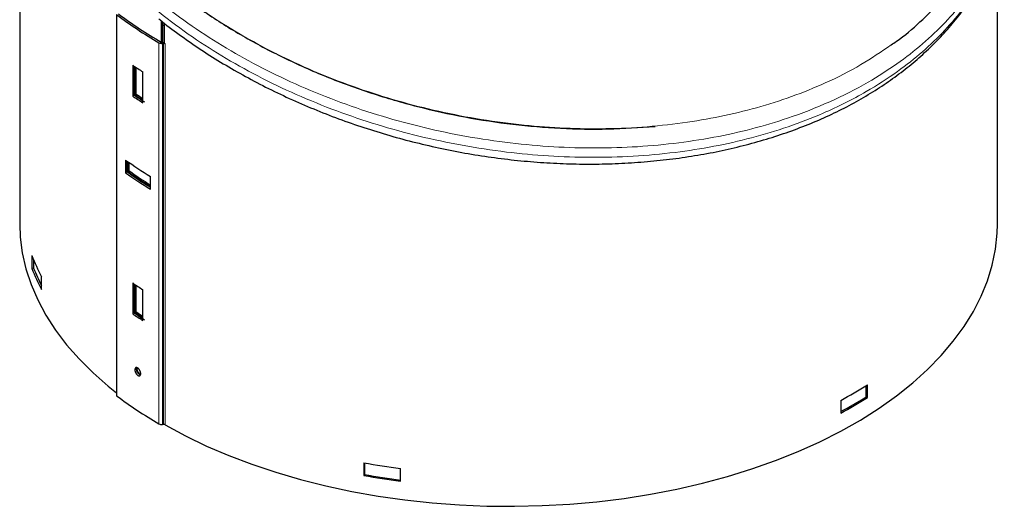
# Model space of a CAD drawing. Units: millimetres. Extents: x 10 to 593, y 4 to 410.
# Drawn here: x 546 to 568, y 259 to 270 of the extents above; entities that cross this region are included whole.
import ezdxf

# ---------------------------------------------------------------- set-up
doc = ezdxf.new("R2010")
doc.units = ezdxf.units.MM

msp = doc.modelspace()

# ---------------------------------------------------------------- linework, layer by layer
at = {"color": 7, "linetype": 'Continuous', "lineweight": 30}
for p, q in [((546.077728, 274.733454), (546.077728, 265.693099)), ((568.077728, 265.693099), (568.077728, 271.921252)), ((548.258419, 270.404456), (548.258419, 261.830778)), ((549.264278, 270.26207), (549.264278, 269.780696)), ((549.292563, 270.239182), (549.292563, 269.772752)), ((549.334989, 270.17114), (549.292563, 270.146559)), ((549.334989, 269.756169), (549.334989, 270.207171)), ((549.312228, 269.755158), (549.289103, 269.754131)), ((549.299185, 269.772497), (549.334989, 269.772497)), ((548.619987, 269.265969), (548.619987, 268.571909)), ((548.655469, 268.592392), (548.655469, 269.241834)), ((548.669584, 268.600541), (548.669584, 269.2323)), ((548.69797, 268.616928), (548.69797, 269.21324)), ((548.850546, 268.419265), (548.850546, 269.113325)), ((548.655469, 268.592392), (548.619987, 268.571909)), ((548.69797, 268.616928), (548.669584, 268.600541)), ((548.460141, 267.132307), (548.460141, 266.846517)), ((548.4957, 266.867045), (548.4957, 267.10698)), ((548.509847, 266.875212), (548.509847, 267.096977)), ((548.538296, 266.891635), (548.538296, 267.076985)), ((548.4957, 266.867045), (548.460141, 266.846517)), ((548.538296, 266.891635), (548.509847, 266.875212)), ((549.020045, 266.475796), (549.020045, 266.761586)), ((546.350479, 264.981829), (546.350479, 264.69604)), ((546.389145, 264.886855), (546.389145, 264.702021)), ((546.389145, 264.702021), (546.350479, 264.69604)), ((546.570475, 264.222066), (546.570475, 264.507855)), ((548.619987, 264.366724), (548.619987, 263.672664)), ((548.655469, 263.693147), (548.655469, 264.342589)), ((548.669584, 263.701296), (548.669584, 264.333055)), ((548.69797, 263.717683), (548.69797, 264.313995)), ((548.850546, 263.520021), (548.850546, 264.21408)), ((548.655469, 263.693147), (548.619987, 263.672664)), ((548.69797, 263.717683), (548.669584, 263.701296)), ((565.150615, 261.787964), (565.150615, 262.073753)), ((565.122309, 261.804305), (565.122309, 262.056165)), ((564.549574, 261.72678), (564.549574, 261.440991)), ((565.122309, 261.804305), (565.150615, 261.787964)), ((549.312228, 261.18148), (549.289103, 261.180453)), ((553.822325, 260.321451), (553.822325, 260.035662)), ((553.832686, 260.319601), (553.832686, 260.057983)), ((554.643362, 259.90866), (554.643362, 260.19445)), ((553.832686, 260.057983), (553.822325, 260.035662))]:
    msp.add_line(p, q, dxfattribs=at)
at = {"color": 7, "linetype": 'Continuous', "lineweight": 0}
for p, q in [((549.210364, 261.1974), (549.210364, 269.771078)), ((549.289103, 269.754131), (549.289103, 261.180453)), ((549.312228, 261.18148), (549.312228, 269.755158)), ((549.351183, 269.746924), (549.351183, 261.173245))]:
    msp.add_line(p, q, dxfattribs=at)
at = {"color": 7, "linetype": 'Continuous', "lineweight": 30, "flags": 128}
for points in [[(546.077728, 265.693099), (546.089511, 265.399246), (546.135795, 265.041476), (546.217005, 264.685786), (546.332881, 264.333311), (546.483054, 263.985176), (546.667045, 263.642493), (546.884266, 263.306355), (547.134024, 262.977836), (547.415521, 262.657984), (547.72786, 262.347819), (548.070042, 262.048332), (548.258419, 261.897908)], [(549.351183, 261.173245), (549.805681, 260.928557), (550.283391, 260.699077), (550.782787, 260.485537), (551.302277, 260.28862), (551.840201, 260.108953), (552.394844, 259.947111), (552.964433, 259.803609), (553.547152, 259.678907), (554.141141, 259.573401), (554.744503, 259.487429), (555.355312, 259.421265), (555.971619, 259.37512), (556.591457, 259.349142), (557.212847, 259.343413), (557.833806, 259.357952), (558.452351, 259.392713), (559.066509, 259.447584), (559.674319, 259.52239), (560.27384, 259.616892), (560.86316, 259.73079), (561.440396, 259.863719), (562.003708, 260.015254), (562.551296, 260.184913), (563.081413, 260.372154), (563.592366, 260.576379), (564.082525, 260.796936), (564.550326, 261.033122), (564.994274, 261.284182), (565.412953, 261.549314), (565.805027, 261.827674), (566.169243, 262.118371), (566.50444, 262.420479), (566.809548, 262.733033), (567.083593, 263.055035), (567.325699, 263.385458), (567.535094, 263.723247), (567.711111, 264.067323), (567.853186, 264.416588), (567.960867, 264.769928), (568.033809, 265.126215), (568.07178, 265.484311), (568.077728, 265.693099)]]:
    msp.add_lwpolyline(points, dxfattribs=at)
at = {"color": 7, "linetype": 'Continuous', "lineweight": 30}
for centre, radius, start, end in [((553.903351, 277.856537), 9.348731, 232.856162, 239.8681277), ((553.92736, 277.854238), 9.323437, 232.8604219, 239.9864358), ((549.279532, 269.901056), 0.147236, 241.980197, 273.7272089), ((549.29773, 269.844535), 0.072052, 241.8443425, 271.1569864), ((549.316968, 269.681321), 0.073989, 62.4554295, 93.6730066), ((554.528014, 278.833889), 10.458131, 240.2277357, 240.3298999), ((553.91788, 277.017668), 9.389169, 235.649375, 237.3367894), ((553.91788, 276.323608), 9.389169, 235.649375, 237.3367894), ((553.929601, 276.303356), 9.342132, 235.6287178, 237.3243851), ((553.904688, 276.251229), 9.270347, 235.6174996, 236.96205), ((553.903314, 276.219164), 9.213555, 235.6000796, 236.7422796), ((553.919282, 274.769129), 9.3874, 234.4411276, 238.5405528), ((553.919282, 274.48334), 9.3874, 234.4411276, 238.5405528), ((553.917888, 274.44403), 9.317233, 234.4120029, 238.2862574), ((553.917314, 274.428373), 9.289292, 234.4003251, 238.1838688), ((553.889518, 274.357143), 9.185281, 234.3673182, 237.9851739), ((550.471084, 266.606373), 4.42928, 201.5167786, 208.2801443), ((550.471084, 266.320584), 4.42928, 201.5167786, 208.2801443), ((550.473082, 266.310331), 4.389215, 201.4951914, 207.2351666), ((553.91788, 272.118423), 9.389169, 235.649375, 237.3367894), ((553.91788, 271.424363), 9.389169, 235.649375, 237.3367894), ((553.929601, 271.404111), 9.342132, 235.6287178, 237.3243851), ((553.904688, 271.351984), 9.270347, 235.6174996, 236.96205), ((553.903314, 271.319919), 9.213555, 235.6000796, 236.7422796), ((559.668797, 270.875509), 10.369244, 298.0795787, 301.9150448), ((553.903351, 269.282858), 9.348731, 232.856162, 239.8681277), ((559.668639, 270.557914), 10.313496, 298.2459291, 301.923715), ((559.668797, 270.58972), 10.369244, 298.0795787, 301.9150448), ((549.279532, 261.327377), 0.147236, 241.980197, 273.7272089), ((549.316968, 261.107643), 0.073989, 62.4554295, 93.6730066), ((556.951178, 277.831442), 17.787341, 259.8687694, 262.5451527), ((556.951178, 277.545652), 17.787341, 259.8687694, 262.5451527), ((556.951642, 277.503999), 17.722623, 259.8638818, 262.5500403)]:
    msp.add_arc(centre, radius, start, end, dxfattribs=at)
at = {"color": 7, "linetype": 'Continuous', "lineweight": 0}
for points, knots in [([(549.122825, 270.528068), (549.368143, 270.337549), (549.843092, 269.968697), (550.621024, 269.468632), (551.432301, 269.013093), (552.297669, 268.597725), (553.19747, 268.232151), (554.120231, 267.919938), (555.063265, 267.660512), (556.034992, 267.453236), (557.010091, 267.304987), (557.975938, 267.215631), (558.930397, 267.183271), (559.885138, 267.208932), (560.812876, 267.293275), (561.702591, 267.432771), (562.553438, 267.624662), (563.376843, 267.872794), (564.0755, 268.142981), (564.655409, 268.413606), (565.224792, 268.719953), (565.814051, 269.099443), (566.400328, 269.563346), (566.903633, 270.048093), (567.344728, 270.573354), (567.715355, 271.127982), (568.003149, 271.706614), (568.172962, 272.120531), (568.225283, 272.34776), (568.230569, 272.370715)], [0, 0, 0, 0, 0.0420108704, 0.0813351337, 0.1209326765, 0.1613956704, 0.2021593833, 0.2413835915, 0.280885487, 0.3212709035, 0.3619651857, 0.4006479549, 0.4396070747, 0.4794467323, 0.5195942829, 0.5575554689, 0.5957869638, 0.6348764098, 0.674264516, 0.7005127121, 0.72685114, 0.7693040192, 0.806569592, 0.844094168, 0.8824325435, 0.9210506787, 0.9582923101, 0.9957866707, 1, 1, 1, 1]), ([(568.161915, 272.259912), (568.117353, 272.133991), (568.000715, 271.804404), (567.726365, 271.294581), (567.352663, 270.740207), (566.908297, 270.221474), (566.399638, 269.737713), (565.820245, 269.286739), (565.127716, 268.844978), (564.311861, 268.429595), (563.428815, 268.084985), (562.551385, 267.82425), (561.694919, 267.633745), (560.796128, 267.496598), (559.868745, 267.416522), (558.924517, 267.394115), (557.965683, 267.428954), (556.990557, 267.522598), (556.017116, 267.674722), (555.0575, 267.882463), (554.113669, 268.14443), (553.182389, 268.462951), (552.284722, 268.832053), (551.430939, 269.245747), (550.621806, 269.701776), (549.851959, 270.204664), (549.365169, 270.573089), (549.128866, 270.76635), (549.123066, 270.771094)], [0, 0, 0, 0, 0.024177583, 0.063282573, 0.10267155, 0.140713671, 0.179020217, 0.218163814, 0.257597831, 0.305421883, 0.353778954, 0.392610694, 0.431723733, 0.471721105, 0.512022003, 0.551568079, 0.591402615, 0.632141401, 0.67318974, 0.713189905, 0.753477338, 0.794665554, 0.836162282, 0.876139129, 0.916394459, 0.957525221, 0.998957443, 1, 1, 1, 1]), ([(549.481044, 271.028976), (549.74763, 270.825944), (550.24032, 270.450712), (551.036392, 269.954929), (551.83595, 269.520147), (552.687187, 269.125263), (553.570285, 268.779571), (554.473983, 268.486372), (555.395625, 268.244992), (556.343853, 268.054782), (557.293629, 267.922194), (558.232697, 267.846893), (559.159028, 267.826955), (560.084232, 267.863495), (560.981748, 267.956822), (561.843127, 268.103699), (562.663139, 268.300985), (563.455663, 268.552314), (564.244872, 268.873228), (565.005607, 269.254918), (565.46264, 269.570613), (565.683517, 269.723183)], [0, 0, 0, 0, 0.060611276, 0.112018701, 0.163783547, 0.216680448, 0.269970928, 0.321175795, 0.372742883, 0.42546304, 0.478586381, 0.52903512, 0.579843989, 0.631800239, 0.684157806, 0.733648692, 0.783865192, 0.834451799, 0.885800775, 0.944809391, 1, 1, 1, 1])]:
    msp.add_open_spline(points, degree=3, knots=knots, dxfattribs=at)
at = {"color": 7, "linetype": 'Continuous', "lineweight": 30}
for points, knots in [([(549.20895, 270.307854), (549.234362, 270.286689), (549.396577, 270.151579), (549.718412, 269.914654), (550.17483, 269.598194), (550.655612, 269.296351), (551.155879, 269.009175), (551.674606, 268.738181), (552.209756, 268.484312), (552.759357, 268.24862), (553.321293, 268.032032), (553.893424, 267.835381), (554.47367, 267.659365), (555.059983, 267.504575), (555.650378, 267.371491), (556.242959, 267.260491), (556.835389, 267.171935), (557.426013, 267.10594), (558.014719, 267.062084), (558.601926, 267.040182), (559.187337, 267.040312), (559.769073, 267.0626), (560.34522, 267.107103), (560.913815, 267.173797), (561.472854, 267.262572), (562.020349, 267.373227), (562.554373, 267.505474), (563.073098, 267.658958), (563.574785, 267.833252), (564.057797, 268.027868), (564.520604, 268.242272), (564.961401, 268.475622), (565.377952, 268.726775), (565.770305, 268.995136), (566.139004, 269.280614), (566.484565, 269.583702), (566.805705, 269.903509), (567.101146, 270.239016), (567.369738, 270.589037), (567.610122, 270.952323), (567.822182, 271.32724), (568.001841, 271.71318), (568.120072, 272.005458), (568.168492, 272.17114), (568.177614, 272.202352)], [0, 0, 0, 0, 0.004589079, 0.029294564, 0.054265166, 0.07936094, 0.104559904, 0.129836734, 0.155164068, 0.180512875, 0.205845952, 0.231136597, 0.256360835, 0.281498433, 0.306533783, 0.331456589, 0.356262362, 0.38088328, 0.40539838, 0.429993945, 0.454660708, 0.479389039, 0.504166356, 0.528977823, 0.553805587, 0.578628262, 0.603429056, 0.628192332, 0.652904264, 0.677553364, 0.702130885, 0.726631241, 0.75098211, 0.775089167, 0.79928914, 0.823573065, 0.847927752, 0.87233554, 0.89677547, 0.921220962, 0.945645681, 0.970028968, 0.994353802, 1, 1, 1, 1]), ([(565.683517, 269.723183), (565.72278, 269.748531), (565.963186, 269.903738), (566.341008, 270.236707), (566.824385, 270.711593), (567.237295, 271.230875), (567.555128, 271.718654), (567.702823, 272.043178), (567.762117, 272.173461)], [0, 0, 0, 0, 0.039335101, 0.240848334, 0.445239209, 0.651088449, 0.859926322, 1, 1, 1, 1]), ([(549.331565, 271.142041), (549.371026, 271.111447), (549.668665, 270.880683), (550.227939, 270.453125), (551.0898, 269.915496), (552.006541, 269.427018), (552.975673, 268.99659), (553.985054, 268.627856), (555.025981, 268.324827), (556.091302, 268.089563), (557.169651, 267.925318), (558.248251, 267.835392), (559.321635, 267.814451), (560.021075, 267.863841), (560.371882, 267.888612)], [0, 0, 0, 0, 0.0137334473, 0.1035872512, 0.1928740172, 0.2824089774, 0.372593199, 0.4620627617, 0.5513419178, 0.6412692683, 0.7311831125, 0.8204548906, 0.9099484858, 1, 1, 1, 1]), ([(548.800478, 262.305932), (548.800478, 262.338338), (548.798742, 262.350066), (548.792057, 262.374207), (548.787112, 262.386491), (548.774862, 262.409554), (548.767468, 262.420473), (548.751561, 262.439059), (548.742884, 262.446918), (548.725718, 262.458289), (548.717113, 262.461898), (548.701236, 262.464322), (548.69402, 262.463172), (548.681799, 262.456146), (548.676998, 262.45039), (548.670427, 262.43501), (548.668732, 262.425458), (548.668726, 262.404122), (548.670435, 262.392216), (548.676945, 262.368162), (548.681813, 262.35577), (548.693871, 262.33262), (548.701138, 262.321686), (548.716997, 262.302919), (548.725525, 262.295119), (548.742884, 262.283601), (548.751442, 262.280058), (548.767478, 262.277688), (548.774821, 262.278919), (548.793223, 262.289481), (548.800478, 262.305932), (548.800478, 262.338338)], [-0.125, -0.125, 0, 0, 0.0625, 0.0625, 0.125, 0.125, 0.1875, 0.1875, 0.25, 0.25, 0.3125, 0.3125, 0.375, 0.375, 0.4375, 0.4375, 0.5, 0.5, 0.5625, 0.5625, 0.625, 0.625, 0.6875, 0.6875, 0.75, 0.75, 0.8125, 0.8125, 0.875, 0.875, 1, 1, 1.0625, 1.0625]), ([(548.79457, 262.300631), (548.791203, 262.300886), (548.781092, 262.301652), (548.761955, 262.314159), (548.740454, 262.335948), (548.722191, 262.364572), (548.709276, 262.396203), (548.70354, 262.426838), (548.703813, 262.450138), (548.708499, 262.459208), (548.710016, 262.462145)], [0, 0, 0, 0, 0.071612844, 0.215069215, 0.358734161, 0.502412653, 0.645860208, 0.788918198, 0.931629616, 1, 1, 1, 1]), ([(548.793046, 262.313471), (548.787449, 262.316363), (548.774448, 262.323082), (548.754529, 262.34437), (548.736262, 262.372682), (548.723545, 262.404198), (548.717183, 262.434879), (548.71905, 262.451251), (548.719948, 262.459132)], [0, 0, 0, 0, 0.133231048, 0.309461903, 0.485709441, 0.66167267, 0.837156294, 1, 1, 1, 1])]:
    msp.add_open_spline(points, degree=3, knots=knots, dxfattribs=at)

doc.saveas('drawing.dxf')
